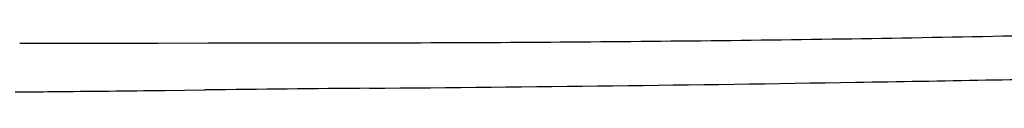
# Model space of a CAD drawing. Units: inches. Extents: x 72 to 20360, y -1473 to 1540.
# Drawn here: x 18943 to 19067, y -252 to -245 of the extents above; entities that cross this region are included whole.
import ezdxf

# ---------------------------------------------------------------- set-up
doc = ezdxf.new("R2010")
doc.units = ezdxf.units.IN
doc.header["$LTSCALE"] = 5
doc.header["$MEASUREMENT"] = 0

msp = doc.modelspace()

# ---------------------------------------------------------------- linework, layer by layer
at = {"color": 7, "linetype": 'Continuous'}
for p, q in [((18947.17, -246.27), (18943.47, -246.27)), ((18949.64, -246.27), (18947.17, -246.27)), ((18953.36, -246.26), (18949.64, -246.27)), ((18967.05, -246.24), (18960.82, -246.25)), ((18969.3, -246.24), (18967.05, -246.24)), ((18973.84, -246.23), (18969.3, -246.24)), ((18979.52, -246.22), (18973.84, -246.23)), ((18987.5, -246.21), (18979.52, -246.22)), ((18961.66, -252.14), (18966.68, -252.08))]:
    msp.add_line(p, q, dxfattribs=at)
for points in [[(19067.96, -245.33), (19066.69, -245.36), (19065.42, -245.38), (19064.15, -245.41), (19062.89, -245.43), (19061.62, -245.46), (19060.35, -245.48), (19059.09, -245.51), (19057.83, -245.53), (19056.57, -245.55), (19055.31, -245.58), (19054.05, -245.6), (19052.79, -245.62), (19051.53, -245.64), (19050.28, -245.66), (19049.02, -245.68), (19047.77, -245.7)], [(18960.82, -246.25), (18958.33, -246.26), (18957.09, -246.26), (18953.36, -246.26)], [(19047.77, -245.7), (19046.52, -245.72), (19045.25, -245.74), (19043.99, -245.76), (19042.73, -245.78), (19041.47, -245.8), (19040.21, -245.81), (19038.94, -245.83), (19037.68, -245.85), (19036.42, -245.86), (19035.16, -245.88), (19033.9, -245.9), (19032.64, -245.91), (19031.38, -245.93), (19030.12, -245.94), (19028.86, -245.95), (19027.61, -245.97), (19026.35, -245.98), (19025.09, -245.99), (19023.83, -246.01), (19022.57, -246.02), (19021.32, -246.03), (19020.06, -246.04), (19018.8, -246.05), (19017.55, -246.06), (19016.29, -246.07), (19015.04, -246.08), (19013.78, -246.09), (19012.52, -246.1), (19011.27, -246.11), (19010.02, -246.12), (19008.76, -246.13), (19007.51, -246.13), (19006.26, -246.14), (19005, -246.15), (19003.75, -246.16), (19002.5, -246.16), (19001.25, -246.17), (18999.99, -246.17), (18998.74, -246.18), (18997.49, -246.18), (18996.24, -246.19), (18994.99, -246.19), (18993.74, -246.2), (18992.49, -246.2), (18991.24, -246.2), (18989.99, -246.21), (18988.74, -246.21), (18987.5, -246.21)]]:
    msp.add_lwpolyline(points, dxfattribs=at)
for centre, radius, start, end in [((18927.29, 7132.63), 7384.74, 270.465818, 270.938376), ((19047.87, -7147.35), 6895.74, 90.503039, 90.674582)]:
    msp.add_arc(centre, radius, start, end, dxfattribs=at)
msp.add_open_spline([(18987.5, -246.21), (18987.5, -246.21), (18987.5, -246.21), (18987.5, -246.21)], degree=3, dxfattribs=at)
for points, knots in [([(19048.23, -251.12), (19053.67, -251.03), (19064.55, -250.84), (19080.84, -250.53), (19097.08, -250.18), (19113.28, -249.76), (19129.41, -249.26), (19145.47, -248.66), (19161.47, -247.93), (19172.1, -247.36), (19177.4, -247.05)], [0, 0, 0, 0, 0.126365, 0.252455, 0.378205, 0.503555, 0.628451, 0.752849, 0.876709, 1, 1, 1, 1]), ([(18942.9, -252.33), (18944.46, -252.32), (18950.72, -252.26), (18956.97, -252.19), (18961.66, -252.14)], [0, 0, 0, 0, 0.249789, 1, 1, 1, 1])]:
    msp.add_open_spline(points, degree=3, knots=knots, dxfattribs=at)

doc.saveas('drawing.dxf')
